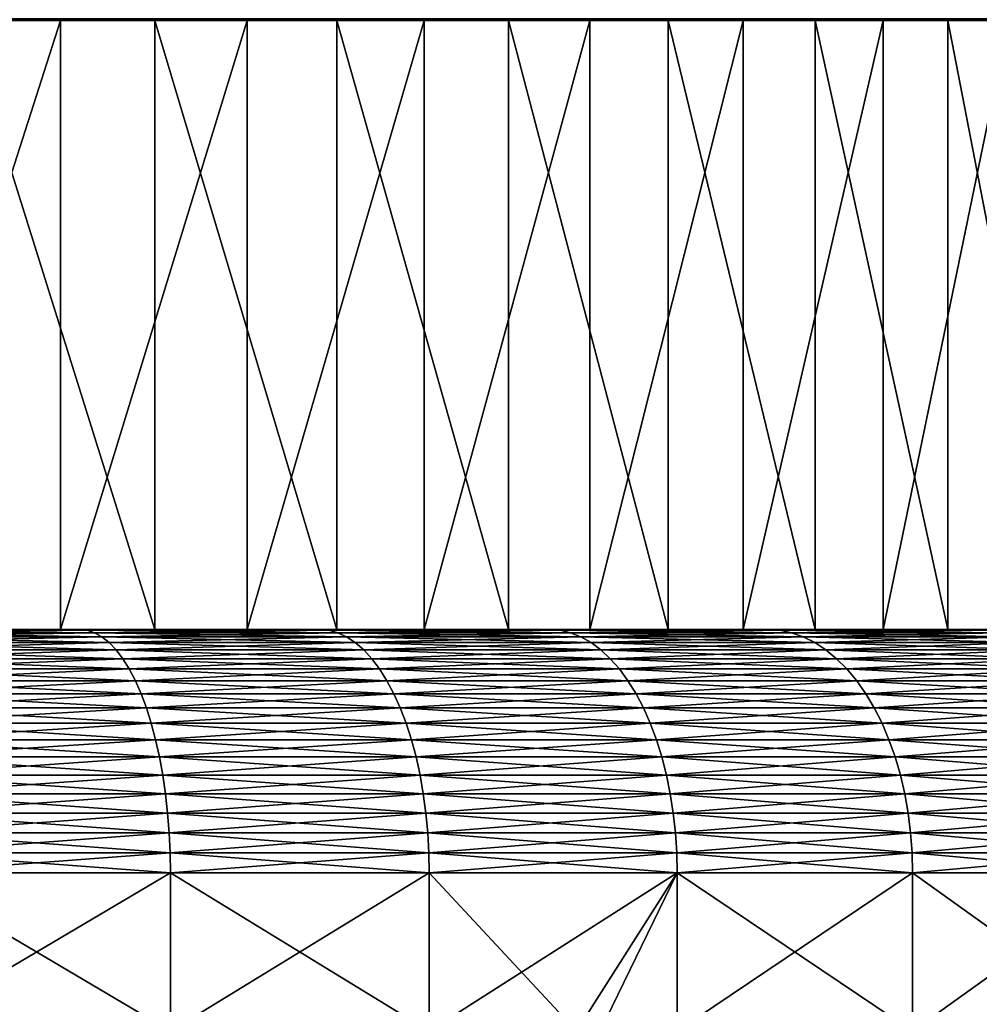
# Model space of a CAD drawing. Extents: x -30 to 30, y -35 to 0.
# Drawn here: x 1.8 to 3.4, y -10.6 to -9 of the extents above; entities that cross this region are included whole.
import ezdxf

# ---------------------------------------------------------------- set-up
doc = ezdxf.new("R2010")
doc.units = 0
doc.header["$MEASUREMENT"] = 0
doc.layers.add('L1', color=7, linetype='Continuous')
doc.layers.add('L2', color=7, linetype='Continuous')

msp = doc.modelspace()

# ---------------------------------------------------------------- linework, layer by layer
at = {"layer": 'L1', "color": 7}
for points in [[(4.1, -9), (4.09146, -9, -0.264485), (0, -9)], [(4.1, -9), (0, -9), (4.099051, -9, 0.088216)], [(3.940632, -9, 1.131998), (4.023356, -9, 0.789052), (0, -9)], [(0, -9), (4.023356, -9, 0.789052), (4.076293, -9, 0.440264)], [(0, -9), (4.076293, -9, 0.440264), (4.099051, -9, 0.088216)], [(3.520932, -9, 2.100723), (3.688487, -9, 1.79027), (0, -9)], [(0, -9), (3.688487, -9, 1.79027), (3.828733, -9, 1.466563)], [(0, -9), (3.828733, -9, 1.466563), (3.940632, -9, 1.131998)], [(2.867779, -9, 2.930161), (3.109054, -9, 2.672786), (0, -9)], [(0, -9), (3.109054, -9, 2.672786), (3.32731, -9, 2.395622)], [(0, -9), (3.32731, -9, 2.395622), (3.520932, -9, 2.100723)], [(2.02448, -9, 3.565317), (2.323477, -9, 3.378084), (0, -9)], [(0, -9), (2.323477, -9, 3.378084), (2.605272, -9, 3.165842)], [(0, -9), (2.605272, -9, 3.165842), (2.867779, -9, 2.930161)], [(0, -9), (1.710494, -9, 3.726152), (2.02448, -9, 3.565317)], [(1.869217, -9, -3.649113), (1.548603, -9, -3.796292), (0, -9)], [(2.739062, -9, -3.050826), (2.466659, -9, -3.274995), (0, -9)], [(0, -9), (2.466659, -9, -3.274995), (2.175993, -9, -3.474918)], [(0, -9), (2.175993, -9, -3.474918), (1.869217, -9, -3.649113)], [(3.427295, -9, -2.250256), (3.221164, -9, -2.536553), (0, -9)], [(0, -9), (3.221164, -9, -2.536553), (2.991186, -9, -2.80407)], [(0, -9), (2.991186, -9, -2.80407), (2.739062, -9, -3.050826)], [(3.888282, -9, -1.300484), (3.762093, -9, -1.629926), (0, -9)], [(0, -9), (3.762093, -9, -1.629926), (3.60805, -9, -1.947299)], [(0, -9), (3.60805, -9, -1.947299), (3.427295, -9, -2.250256)], [(4.09146, -9, -0.264485), (4.053578, -9, -0.615227), (0, -9)], [(0, -9), (4.053578, -9, -0.615227), (3.985685, -9, -0.961415)], [(0, -9), (3.985685, -9, -0.961415), (3.888282, -9, -1.300484)], [(1.869217, -9, -3.649113), (1.869217, -10, -3.649113), (1.548603, -10, -3.796292)], [(1.869217, -9, -3.649113), (1.548603, -10, -3.796292), (1.548603, -9, -3.796292)], [(2.02448, -10, 3.565317), (2.02448, -9, 3.565317), (1.710494, -9, 3.726152)], [(2.02448, -10, 3.565317), (1.710494, -9, 3.726152), (1.710494, -10, 3.726152)], [(2.175993, -9, -3.474918), (2.175993, -10, -3.474918), (1.869217, -10, -3.649113)], [(2.175993, -9, -3.474918), (1.869217, -10, -3.649113), (1.869217, -9, -3.649113)], [(2.323477, -10, 3.378084), (2.323477, -9, 3.378084), (2.02448, -9, 3.565317)], [(2.323477, -10, 3.378084), (2.02448, -9, 3.565317), (2.02448, -10, 3.565317)], [(2.466659, -9, -3.274995), (2.466659, -10, -3.274995), (2.175993, -10, -3.474918)], [(2.466659, -9, -3.274995), (2.175993, -10, -3.474918), (2.175993, -9, -3.474918)], [(2.605272, -10, 3.165842), (2.605272, -9, 3.165842), (2.323477, -9, 3.378084)], [(2.605272, -10, 3.165842), (2.323477, -9, 3.378084), (2.323477, -10, 3.378084)], [(2.739062, -9, -3.050826), (2.739062, -10, -3.050826), (2.466659, -10, -3.274995)], [(2.739062, -9, -3.050826), (2.466659, -10, -3.274995), (2.466659, -9, -3.274995)], [(2.867779, -10, 2.930161), (2.867779, -9, 2.930161), (2.605272, -9, 3.165842)], [(2.867779, -10, 2.930161), (2.605272, -9, 3.165842), (2.605272, -10, 3.165842)], [(2.991186, -9, -2.80407), (2.991186, -10, -2.80407), (2.739062, -10, -3.050826)], [(2.991186, -9, -2.80407), (2.739062, -10, -3.050826), (2.739062, -9, -3.050826)], [(3.109054, -10, 2.672786), (3.109054, -9, 2.672786), (2.867779, -9, 2.930161)], [(3.109054, -10, 2.672786), (2.867779, -9, 2.930161), (2.867779, -10, 2.930161)], [(3.221164, -9, -2.536553), (3.221164, -10, -2.536553), (2.991186, -10, -2.80407)], [(3.221164, -9, -2.536553), (2.991186, -10, -2.80407), (2.991186, -9, -2.80407)], [(3.32731, -10, 2.395622), (3.32731, -9, 2.395622), (3.109054, -9, 2.672786)], [(3.32731, -10, 2.395622), (3.109054, -9, 2.672786), (3.109054, -10, 2.672786)], [(3.427295, -9, -2.250256), (3.427295, -10, -2.250256), (3.221164, -10, -2.536553)], [(3.427295, -9, -2.250256), (3.221164, -10, -2.536553), (3.221164, -9, -2.536553)], [(3.520932, -10, 2.100723), (3.520932, -9, 2.100723), (3.32731, -9, 2.395622)], [(3.520932, -10, 2.100723), (3.32731, -9, 2.395622), (3.32731, -10, 2.395622)], [(1.900782, -10, -22.23028), (1.492779, -10, -22.37444), (0.176391, -10, -4.096204)], [(0.527868, -10, -4.065877), (2.672862, -10, -21.841), (0.176391, -10, -4.096204)], [(0.176391, -10, -4.096204), (2.672862, -10, -21.841), (2.29509, -10, -22.05204)], [(0.176391, -10, -4.096204), (2.29509, -10, -22.05204), (1.900782, -10, -22.23028)], [(2.29509, -10, 22.05204), (2.672862, -10, 21.841), (0.352456, -10, 4.084823)], [(2.672862, -10, 21.841), (3.031376, -10, 21.59869), (0.352456, -10, 4.084823)], [(0.352456, -10, 4.084823), (3.031376, -10, 21.59869), (3.368049, -10, 21.32685)], [(0.352456, -10, 4.084823), (3.368049, -10, 21.32685), (0.702302, -10, 4.039403)], [(0.352456, -10, 4.084823), (1.492779, -10, 22.37444), (1.900782, -10, 22.23028)], [(0.352456, -10, 4.084823), (1.900782, -10, 22.23028), (2.29509, -10, 22.05204)], [(3.031376, -10, -21.59869), (2.672862, -10, -21.841), (0.527868, -10, -4.065877)], [(0.875436, -10, -4.005448), (4.450532, -10, -19.98622), (0.527868, -10, -4.065877)], [(0.527868, -10, -4.065877), (4.450532, -10, -19.98622), (4.223654, -10, -20.35469)], [(0.527868, -10, -4.065877), (4.223654, -10, -20.35469), (3.966343, -10, -20.7026)], [(3.966343, -10, -20.7026), (3.680455, -10, -21.02743), (0.527868, -10, -4.065877)], [(0.527868, -10, -4.065877), (3.680455, -10, -21.02743), (3.368049, -10, -21.32685)], [(0.527868, -10, -4.065877), (3.368049, -10, -21.32685), (3.031376, -10, -21.59869)], [(3.966343, -10, 20.7026), (4.223654, -10, 20.35469), (0.702302, -10, 4.039403)], [(0.702302, -10, 4.039403), (4.223654, -10, 20.35469), (4.450532, -10, 19.98622)], [(4.450532, -10, 19.98622), (4.645345, -10, 19.59983), (0.702302, -10, 4.039403)], [(0.702302, -10, 4.039403), (4.645345, -10, 19.59983), (4.806688, -10, 19.19831)], [(0.702302, -10, 4.039403), (4.806688, -10, 19.19831), (1.046948, -10, 3.964076)], [(0.702302, -10, 4.039403), (3.368049, -10, 21.32685), (3.680455, -10, 21.02743)], [(0.702302, -10, 4.039403), (3.680455, -10, 21.02743), (3.966343, -10, 20.7026)], [(5.079527, -10, -17.93233), (5.024564, -10, -18.36155), (0.875436, -10, -4.005448)], [(0.875436, -10, -4.005448), (5.024564, -10, -18.36155), (4.933399, -10, -18.78456)], [(0.875436, -10, -4.005448), (4.933399, -10, -18.78456), (4.806688, -10, -19.19831)], [(5.079527, -10, -17.93233), (0.875436, -10, -4.005448), (5.097893, -10, -17.5)], [(5.097893, -10, -17.5), (0.875436, -10, -4.005448), (1.216523, -10, -3.915364)], [(4.806688, -10, -19.19831), (4.645345, -10, -19.59983), (0.875436, -10, -4.005448)], [(0.875436, -10, -4.005448), (4.645345, -10, -19.59983), (4.450532, -10, -19.98622)], [(5.024564, -10, 18.36155), (5.079527, -10, 17.93233), (1.046948, -10, 3.964076)], [(1.046948, -10, 3.964076), (5.079527, -10, 17.93233), (5.097893, -10, 17.5)], [(1.046948, -10, 3.964076), (5.097893, -10, 17.5), (1.383844, -10, 3.859401)], [(1.046948, -10, 3.964076), (4.806688, -10, 19.19831), (4.933399, -10, 18.78456)], [(1.046948, -10, 3.964076), (4.933399, -10, 18.78456), (5.024564, -10, 18.36155)], [(5.097893, -10, -17.5), (1.216523, -10, -3.915364), (1.548603, -10, -3.796292)], [(1.383844, -10, 3.859401), (5.097893, -10, 17.5), (1.710494, -10, 3.726152)], [(1.492779, -10, 22.37444), (1.502451, -10.00137, 22.40602), (1.913099, -10.00137, 22.26093)], [(1.492779, -10, 22.37444), (1.913099, -10.00137, 22.26093), (1.900782, -10, 22.23028)], [(1.900782, -10, -22.23028), (1.502451, -10.00137, -22.40602), (1.492779, -10, -22.37444)], [(1.900782, -10, -22.23028), (1.913099, -10.00137, -22.26093), (1.502451, -10.00137, -22.40602)], [(1.502451, -10.00137, 22.40602), (1.512058, -10.00546, 22.43739), (1.92533, -10.00546, 22.29137)], [(1.502451, -10.00137, 22.40602), (1.92533, -10.00546, 22.29137), (1.913099, -10.00137, 22.26093)], [(1.913099, -10.00137, -22.26093), (1.512058, -10.00546, -22.43739), (1.502451, -10.00137, -22.40602)], [(1.913099, -10.00137, -22.26093), (1.92533, -10.00546, -22.29137), (1.512058, -10.00546, -22.43739)], [(1.512058, -10.00546, 22.43739), (1.521533, -10.01224, 22.46832), (1.937395, -10.01224, 22.32139)], [(1.512058, -10.00546, 22.43739), (1.937395, -10.01224, 22.32139), (1.92533, -10.00546, 22.29137)], [(1.92533, -10.00546, -22.29137), (1.521533, -10.01224, -22.46832), (1.512058, -10.00546, -22.43739)], [(1.92533, -10.00546, -22.29137), (1.937395, -10.01224, -22.32139), (1.521533, -10.01224, -22.46832)], [(1.869217, -10, -3.649113), (5.097893, -10, -17.5), (1.548603, -10, -3.796292)], [(5.097893, -10, 17.5), (2.02448, -10, 3.565317), (1.710494, -10, 3.726152)], [(1.869217, -10, -3.649113), (2.175993, -10, -3.474918), (5.097893, -10, -17.5)], [(1.900782, -10, 22.23028), (1.913099, -10.00137, 22.26093), (2.309961, -10.00137, 22.08154)], [(1.900782, -10, 22.23028), (2.309961, -10.00137, 22.08154), (2.29509, -10, 22.05204)], [(2.29509, -10, -22.05204), (1.913099, -10.00137, -22.26093), (1.900782, -10, -22.23028)], [(2.29509, -10, -22.05204), (2.309961, -10.00137, -22.08154), (1.913099, -10.00137, -22.26093)], [(1.913099, -10.00137, 22.26093), (1.92533, -10.00546, 22.29137), (2.324731, -10.00546, 22.11083)], [(1.913099, -10.00137, 22.26093), (2.324731, -10.00546, 22.11083), (2.309961, -10.00137, 22.08154)], [(2.309961, -10.00137, -22.08154), (1.92533, -10.00546, -22.29137), (1.913099, -10.00137, -22.26093)], [(2.309961, -10.00137, -22.08154), (2.324731, -10.00546, -22.11083), (1.92533, -10.00546, -22.29137)], [(1.92533, -10.00546, 22.29137), (1.937395, -10.01224, 22.32139), (2.339298, -10.01224, 22.13972)], [(1.92533, -10.00546, 22.29137), (2.339298, -10.01224, 22.13972), (2.324731, -10.00546, 22.11083)], [(2.324731, -10.00546, -22.11083), (1.937395, -10.01224, -22.32139), (1.92533, -10.00546, -22.29137)], [(2.324731, -10.00546, -22.11083), (2.339298, -10.01224, -22.13972), (1.937395, -10.01224, -22.32139)], [(5.097893, -10, 17.5), (2.323477, -10, 3.378084), (2.02448, -10, 3.565317)], [(2.175993, -10, -3.474918), (2.466659, -10, -3.274995), (5.097893, -10, -17.5)], [(2.29509, -10, 22.05204), (2.309961, -10.00137, 22.08154), (2.690181, -10.00137, 21.86913)], [(2.29509, -10, 22.05204), (2.690181, -10.00137, 21.86913), (2.672862, -10, 21.841)], [(2.672862, -10, -21.841), (2.309961, -10.00137, -22.08154), (2.29509, -10, -22.05204)], [(2.672862, -10, -21.841), (2.690181, -10.00137, -21.86913), (2.309961, -10.00137, -22.08154)], [(2.309961, -10.00137, 22.08154), (2.324731, -10.00546, 22.11083), (2.707381, -10.00546, 21.89707)], [(2.309961, -10.00137, 22.08154), (2.707381, -10.00546, 21.89707), (2.690181, -10.00137, 21.86913)], [(2.690181, -10.00137, -21.86913), (2.324731, -10.00546, -22.11083), (2.309961, -10.00137, -22.08154)], [(2.605272, -10, 3.165842), (2.323477, -10, 3.378084), (5.097893, -10, 17.5)], [(2.690181, -10.00137, -21.86913), (2.707381, -10.00546, -21.89707), (2.324731, -10.00546, -22.11083)], [(2.324731, -10.00546, 22.11083), (2.339298, -10.01224, 22.13972), (2.724346, -10.01224, 21.92462)], [(2.324731, -10.00546, 22.11083), (2.724346, -10.01224, 21.92462), (2.707381, -10.00546, 21.89707)], [(2.707381, -10.00546, -21.89707), (2.339298, -10.01224, -22.13972), (2.324731, -10.00546, -22.11083)], [(2.707381, -10.00546, -21.89707), (2.724346, -10.01224, -21.92462), (2.339298, -10.01224, -22.13972)], [(5.097893, -10, -17.5), (2.466659, -10, -3.274995), (2.739062, -10, -3.050826)], [(5.097893, -10, 17.5), (2.867779, -10, 2.930161), (2.605272, -10, 3.165842)], [(2.672862, -10, 21.841), (2.690181, -10.00137, 21.86913), (3.051018, -10.00137, 21.62525)], [(2.672862, -10, 21.841), (3.051018, -10.00137, 21.62525), (3.031376, -10, 21.59869)], [(3.031376, -10, -21.59869), (2.690181, -10.00137, -21.86913), (2.672862, -10, -21.841)], [(3.031376, -10, -21.59869), (3.051018, -10.00137, -21.62525), (2.690181, -10.00137, -21.86913)], [(2.690181, -10.00137, 21.86913), (2.707381, -10.00546, 21.89707), (3.070526, -10.00546, 21.65162)], [(2.690181, -10.00137, 21.86913), (3.070526, -10.00546, 21.65162), (3.051018, -10.00137, 21.62525)], [(3.051018, -10.00137, -21.62525), (2.707381, -10.00546, -21.89707), (2.690181, -10.00137, -21.86913)], [(3.051018, -10.00137, -21.62525), (3.070526, -10.00546, -21.65162), (2.707381, -10.00546, -21.89707)], [(2.707381, -10.00546, 21.89707), (2.724346, -10.01224, 21.92462), (3.089766, -10.01224, 21.67764)], [(2.707381, -10.00546, 21.89707), (3.089766, -10.01224, 21.67764), (3.070526, -10.00546, 21.65162)], [(3.070526, -10.00546, -21.65162), (2.724346, -10.01224, -21.92462), (2.707381, -10.00546, -21.89707)], [(3.070526, -10.00546, -21.65162), (3.089766, -10.01224, -21.67764), (2.724346, -10.01224, -21.92462)], [(5.097893, -10, -17.5), (2.739062, -10, -3.050826), (2.991186, -10, -2.80407)], [(5.097893, -10, 17.5), (3.109054, -10, 2.672786), (2.867779, -10, 2.930161)], [(2.991186, -10, -2.80407), (3.221164, -10, -2.536553), (5.097893, -10, -17.5)], [(3.031376, -10, 21.59869), (3.051018, -10.00137, 21.62525), (3.389872, -10.00137, 21.35164)], [(3.031376, -10, 21.59869), (3.389872, -10.00137, 21.35164), (3.368049, -10, 21.32685)], [(3.368049, -10, -21.32685), (3.051018, -10.00137, -21.62525), (3.031376, -10, -21.59869)], [(3.368049, -10, -21.32685), (3.389872, -10.00137, -21.35164), (3.051018, -10.00137, -21.62525)], [(3.051018, -10.00137, 21.62525), (3.070526, -10.00546, 21.65162), (3.411546, -10.00546, 21.37627)], [(3.051018, -10.00137, 21.62525), (3.411546, -10.00546, 21.37627), (3.389872, -10.00137, 21.35164)], [(3.389872, -10.00137, -21.35164), (3.070526, -10.00546, -21.65162), (3.051018, -10.00137, -21.62525)], [(3.389872, -10.00137, -21.35164), (3.411546, -10.00546, -21.37627), (3.070526, -10.00546, -21.65162)], [(3.070526, -10.00546, 21.65162), (3.089766, -10.01224, 21.67764), (3.432923, -10.01224, 21.40056)], [(3.070526, -10.00546, 21.65162), (3.432923, -10.01224, 21.40056), (3.411546, -10.00546, 21.37627)], [(3.411546, -10.00546, -21.37627), (3.089766, -10.01224, -21.67764), (3.070526, -10.00546, -21.65162)], [(3.411546, -10.00546, -21.37627), (3.432923, -10.01224, -21.40056), (3.089766, -10.01224, -21.67764)], [(3.32731, -10, 2.395622), (3.109054, -10, 2.672786), (5.097893, -10, 17.5)], [(5.097893, -10, -17.5), (3.221164, -10, -2.536553), (3.427295, -10, -2.250256)], [(5.097893, -10, 17.5), (3.520932, -10, 2.100723), (3.32731, -10, 2.395622)], [(3.368049, -10, 21.32685), (3.389872, -10.00137, 21.35164), (3.704302, -10.00137, 21.05029)], [(3.368049, -10, 21.32685), (3.704302, -10.00137, 21.05029), (3.680455, -10, 21.02743)], [(3.680455, -10, -21.02743), (3.389872, -10.00137, -21.35164), (3.368049, -10, -21.32685)], [(1.521533, -10.01224, 22.46832), (1.530811, -10.02167, 22.49862), (1.949209, -10.02167, 22.35079)], [(1.521533, -10.01224, 22.46832), (1.949209, -10.02167, 22.35079), (1.937395, -10.01224, 22.32139)], [(1.937395, -10.01224, -22.32139), (1.530811, -10.02167, -22.49862), (1.521533, -10.01224, -22.46832)], [(1.937395, -10.01224, -22.32139), (1.949209, -10.02167, -22.35079), (1.530811, -10.02167, -22.49862)], [(1.530811, -10.02167, 22.49862), (1.539829, -10.03369, 22.52807), (1.960692, -10.03369, 22.37937)], [(1.530811, -10.02167, 22.49862), (1.960692, -10.03369, 22.37937), (1.949209, -10.02167, 22.35079)], [(1.949209, -10.02167, -22.35079), (1.539829, -10.03369, -22.52807), (1.530811, -10.02167, -22.49862)], [(1.949209, -10.02167, -22.35079), (1.960692, -10.03369, -22.37937), (1.539829, -10.03369, -22.52807)], [(1.937395, -10.01224, 22.32139), (1.949209, -10.02167, 22.35079), (2.353563, -10.02167, 22.16801)], [(1.937395, -10.01224, 22.32139), (2.353563, -10.02167, 22.16801), (2.339298, -10.01224, 22.13972)], [(2.339298, -10.01224, -22.13972), (1.949209, -10.02167, -22.35079), (1.937395, -10.01224, -22.32139)], [(2.339298, -10.01224, -22.13972), (2.353563, -10.02167, -22.16801), (1.949209, -10.02167, -22.35079)], [(1.949209, -10.02167, 22.35079), (1.960692, -10.03369, 22.37937), (2.367428, -10.03369, 22.19551)], [(1.949209, -10.02167, 22.35079), (2.367428, -10.03369, 22.19551), (2.353563, -10.02167, 22.16801)], [(2.353563, -10.02167, -22.16801), (1.960692, -10.03369, -22.37937), (1.949209, -10.02167, -22.35079)], [(2.353563, -10.02167, -22.16801), (2.367428, -10.03369, -22.19551), (1.960692, -10.03369, -22.37937)], [(2.339298, -10.01224, 22.13972), (2.353563, -10.02167, 22.16801), (2.740959, -10.02167, 21.9516)], [(2.339298, -10.01224, 22.13972), (2.740959, -10.02167, 21.9516), (2.724346, -10.01224, 21.92462)], [(2.724346, -10.01224, -21.92462), (2.353563, -10.02167, -22.16801), (2.339298, -10.01224, -22.13972)], [(2.724346, -10.01224, -21.92462), (2.740959, -10.02167, -21.9516), (2.353563, -10.02167, -22.16801)], [(2.353563, -10.02167, 22.16801), (2.367428, -10.03369, 22.19551), (2.757107, -10.03369, 21.97783)], [(2.353563, -10.02167, 22.16801), (2.757107, -10.03369, 21.97783), (2.740959, -10.02167, 21.9516)], [(2.740959, -10.02167, -21.9516), (2.367428, -10.03369, -22.19551), (2.353563, -10.02167, -22.16801)], [(2.740959, -10.02167, -21.9516), (2.757107, -10.03369, -21.97783), (2.367428, -10.03369, -22.19551)], [(2.724346, -10.01224, 21.92462), (2.740959, -10.02167, 21.9516), (3.108607, -10.02167, 21.70311)], [(2.724346, -10.01224, 21.92462), (3.108607, -10.02167, 21.70311), (3.089766, -10.01224, 21.67764)], [(3.089766, -10.01224, -21.67764), (2.740959, -10.02167, -21.9516), (2.724346, -10.01224, -21.92462)], [(3.089766, -10.01224, -21.67764), (3.108607, -10.02167, -21.70311), (2.740959, -10.02167, -21.9516)], [(2.740959, -10.02167, 21.9516), (2.757107, -10.03369, 21.97783), (3.126921, -10.03369, 21.72788)], [(2.740959, -10.02167, 21.9516), (3.126921, -10.03369, 21.72788), (3.108607, -10.02167, 21.70311)], [(3.108607, -10.02167, -21.70311), (2.757107, -10.03369, -21.97783), (2.740959, -10.02167, -21.9516)], [(3.108607, -10.02167, -21.70311), (3.126921, -10.03369, -21.72788), (2.757107, -10.03369, -21.97783)], [(3.089766, -10.01224, 21.67764), (3.108607, -10.02167, 21.70311), (3.453857, -10.02167, 21.42434)], [(3.089766, -10.01224, 21.67764), (3.453857, -10.02167, 21.42434), (3.432923, -10.01224, 21.40056)], [(3.432923, -10.01224, -21.40056), (3.108607, -10.02167, -21.70311), (3.089766, -10.01224, -21.67764)], [(3.432923, -10.01224, -21.40056), (3.453857, -10.02167, -21.42434), (3.108607, -10.02167, -21.70311)], [(3.108607, -10.02167, 21.70311), (3.126921, -10.03369, 21.72788), (3.474205, -10.03369, 21.44746)], [(3.108607, -10.02167, 21.70311), (3.474205, -10.03369, 21.44746), (3.453857, -10.02167, 21.42434)], [(3.453857, -10.02167, -21.42434), (3.126921, -10.03369, -21.72788), (3.108607, -10.02167, -21.70311)], [(3.453857, -10.02167, -21.42434), (3.474205, -10.03369, -21.44746), (3.126921, -10.03369, -21.72788)], [(1.539829, -10.03369, 22.52807), (1.548526, -10.04821, 22.55647), (1.971766, -10.04821, 22.40693)], [(1.539829, -10.03369, 22.52807), (1.971766, -10.04821, 22.40693), (1.960692, -10.03369, 22.37937)], [(1.960692, -10.03369, -22.37937), (1.548526, -10.04821, -22.55647), (1.539829, -10.03369, -22.52807)], [(1.960692, -10.03369, -22.37937), (1.971766, -10.04821, -22.40693), (1.548526, -10.04821, -22.55647)], [(1.960692, -10.03369, 22.37937), (1.971766, -10.04821, 22.40693), (2.3808, -10.04821, 22.22203)], [(1.960692, -10.03369, 22.37937), (2.3808, -10.04821, 22.22203), (2.367428, -10.03369, 22.19551)], [(2.367428, -10.03369, -22.19551), (1.971766, -10.04821, -22.40693), (1.960692, -10.03369, -22.37937)], [(2.367428, -10.03369, -22.19551), (2.3808, -10.04821, -22.22203), (1.971766, -10.04821, -22.40693)], [(2.367428, -10.03369, 22.19551), (2.3808, -10.04821, 22.22203), (2.772679, -10.04821, 22.00312)], [(2.367428, -10.03369, 22.19551), (2.772679, -10.04821, 22.00312), (2.757107, -10.03369, 21.97783)], [(2.757107, -10.03369, -21.97783), (2.3808, -10.04821, -22.22203), (2.367428, -10.03369, -22.19551)], [(2.757107, -10.03369, -21.97783), (2.772679, -10.04821, -22.00312), (2.3808, -10.04821, -22.22203)], [(2.757107, -10.03369, 21.97783), (2.772679, -10.04821, 22.00312), (3.144582, -10.04821, 21.75176)], [(2.757107, -10.03369, 21.97783), (3.144582, -10.04821, 21.75176), (3.126921, -10.03369, 21.72788)], [(3.126921, -10.03369, -21.72788), (2.772679, -10.04821, -22.00312), (2.757107, -10.03369, -21.97783)], [(3.126921, -10.03369, -21.72788), (3.144582, -10.04821, -21.75176), (2.772679, -10.04821, -22.00312)], [(3.126921, -10.03369, 21.72788), (3.144582, -10.04821, 21.75176), (3.493828, -10.04821, 21.46976)], [(3.126921, -10.03369, 21.72788), (3.493828, -10.04821, 21.46976), (3.474205, -10.03369, 21.44746)], [(3.474205, -10.03369, -21.44746), (3.144582, -10.04821, -21.75176), (3.126921, -10.03369, -21.72788)], [(3.474205, -10.03369, -21.44746), (3.493828, -10.04821, -21.46976), (3.144582, -10.04821, -21.75176)], [(1.548526, -10.04821, 22.55647), (1.556843, -10.06513, 22.58362), (1.982356, -10.06513, 22.43328)], [(1.548526, -10.04821, 22.55647), (1.982356, -10.06513, 22.43328), (1.971766, -10.04821, 22.40693)], [(1.971766, -10.04821, -22.40693), (1.556843, -10.06513, -22.58362), (1.548526, -10.04821, -22.55647)], [(1.971766, -10.04821, -22.40693), (1.982356, -10.06513, -22.43328), (1.556843, -10.06513, -22.58362)], [(1.971766, -10.04821, 22.40693), (1.982356, -10.06513, 22.43328), (2.393586, -10.06513, 22.24739)], [(1.971766, -10.04821, 22.40693), (2.393586, -10.06513, 22.24739), (2.3808, -10.04821, 22.22203)], [(2.3808, -10.04821, -22.22203), (1.982356, -10.06513, -22.43328), (1.971766, -10.04821, -22.40693)], [(2.3808, -10.04821, -22.22203), (2.393586, -10.06513, -22.24739), (1.982356, -10.06513, -22.43328)], [(2.3808, -10.04821, 22.22203), (2.393586, -10.06513, 22.24739), (2.78757, -10.06513, 22.0273)], [(2.3808, -10.04821, 22.22203), (2.78757, -10.06513, 22.0273), (2.772679, -10.04821, 22.00312)], [(2.772679, -10.04821, -22.00312), (2.393586, -10.06513, -22.24739), (2.3808, -10.04821, -22.22203)], [(2.772679, -10.04821, -22.00312), (2.78757, -10.06513, -22.0273), (2.393586, -10.06513, -22.24739)], [(2.772679, -10.04821, 22.00312), (2.78757, -10.06513, 22.0273), (3.16147, -10.06513, 21.77459)], [(2.772679, -10.04821, 22.00312), (3.16147, -10.06513, 21.77459), (3.144582, -10.04821, 21.75176)], [(3.144582, -10.04821, -21.75176), (2.78757, -10.06513, -22.0273), (2.772679, -10.04821, -22.00312)], [(3.144582, -10.04821, -21.75176), (3.16147, -10.06513, -21.77459), (2.78757, -10.06513, -22.0273)], [(3.144582, -10.04821, 21.75176), (3.16147, -10.06513, 21.77459), (3.512591, -10.06513, 21.49108)], [(3.144582, -10.04821, 21.75176), (3.512591, -10.06513, 21.49108), (3.493828, -10.04821, 21.46976)], [(3.493828, -10.04821, -21.46976), (3.16147, -10.06513, -21.77459), (3.144582, -10.04821, -21.75176)], [(3.493828, -10.04821, -21.46976), (3.512591, -10.06513, -21.49108), (3.16147, -10.06513, -21.77459)], [(1.556843, -10.06513, 22.58362), (1.564721, -10.08434, 22.60935), (1.992388, -10.08434, 22.45825)], [(1.556843, -10.06513, 22.58362), (1.992388, -10.08434, 22.45825), (1.982356, -10.06513, 22.43328)], [(1.982356, -10.06513, -22.43328), (1.564721, -10.08434, -22.60935), (1.556843, -10.06513, -22.58362)], [(1.982356, -10.06513, -22.43328), (1.992388, -10.08434, -22.45825), (1.564721, -10.08434, -22.60935)], [(1.982356, -10.06513, 22.43328), (1.992388, -10.08434, 22.45825), (2.405699, -10.08434, 22.27142)], [(1.982356, -10.06513, 22.43328), (2.405699, -10.08434, 22.27142), (2.393586, -10.06513, 22.24739)], [(2.393586, -10.06513, -22.24739), (1.992388, -10.08434, -22.45825), (1.982356, -10.06513, -22.43328)], [(2.393586, -10.06513, -22.24739), (2.405699, -10.08434, -22.27142), (1.992388, -10.08434, -22.45825)], [(2.393586, -10.06513, 22.24739), (2.405699, -10.08434, 22.27142), (2.801677, -10.08434, 22.05021)], [(2.393586, -10.06513, 22.24739), (2.801677, -10.08434, 22.05021), (2.78757, -10.06513, 22.0273)], [(2.78757, -10.06513, -22.0273), (2.405699, -10.08434, -22.27142), (2.393586, -10.06513, -22.24739)], [(2.78757, -10.06513, -22.0273), (2.801677, -10.08434, -22.05021), (2.405699, -10.08434, -22.27142)], [(2.78757, -10.06513, 22.0273), (2.801677, -10.08434, 22.05021), (3.177469, -10.08434, 21.79622)], [(2.78757, -10.06513, 22.0273), (3.177469, -10.08434, 21.79622), (3.16147, -10.06513, 21.77459)], [(3.16147, -10.06513, -21.77459), (2.801677, -10.08434, -22.05021), (2.78757, -10.06513, -22.0273)], [(3.16147, -10.06513, -21.77459), (3.177469, -10.08434, -21.79622), (2.801677, -10.08434, -22.05021)], [(3.16147, -10.06513, 21.77459), (3.177469, -10.08434, 21.79622), (3.530367, -10.08434, 21.51128)], [(3.16147, -10.06513, 21.77459), (3.530367, -10.08434, 21.51128), (3.512591, -10.06513, 21.49108)], [(3.512591, -10.06513, -21.49108), (3.177469, -10.08434, -21.79622), (3.16147, -10.06513, -21.77459)], [(3.512591, -10.06513, -21.49108), (3.530367, -10.08434, -21.51128), (3.177469, -10.08434, -21.79622)], [(1.564721, -10.08434, 22.60935), (1.572108, -10.10571, 22.63347), (2.001794, -10.10571, 22.48166)], [(1.564721, -10.08434, 22.60935), (2.001794, -10.10571, 22.48166), (1.992388, -10.08434, 22.45825)], [(1.992388, -10.08434, -22.45825), (1.572108, -10.10571, -22.63347), (1.564721, -10.08434, -22.60935)], [(1.992388, -10.08434, -22.45825), (2.001794, -10.10571, -22.48166), (1.572108, -10.10571, -22.63347)], [(1.992388, -10.08434, 22.45825), (2.001794, -10.10571, 22.48166), (2.417056, -10.10571, 22.29395)], [(1.992388, -10.08434, 22.45825), (2.417056, -10.10571, 22.29395), (2.405699, -10.08434, 22.27142)], [(2.405699, -10.08434, -22.27142), (2.001794, -10.10571, -22.48166), (1.992388, -10.08434, -22.45825)], [(2.405699, -10.08434, -22.27142), (2.417056, -10.10571, -22.29395), (2.001794, -10.10571, -22.48166)], [(2.405699, -10.08434, 22.27142), (2.417056, -10.10571, 22.29395), (2.814904, -10.10571, 22.07169)], [(2.405699, -10.08434, 22.27142), (2.814904, -10.10571, 22.07169), (2.801677, -10.08434, 22.05021)], [(2.801677, -10.08434, -22.05021), (2.417056, -10.10571, -22.29395), (2.405699, -10.08434, -22.27142)], [(2.801677, -10.08434, -22.05021), (2.814904, -10.10571, -22.07169), (2.417056, -10.10571, -22.29395)], [(2.801677, -10.08434, 22.05021), (2.814904, -10.10571, 22.07169), (3.19247, -10.10571, 21.8165)], [(2.801677, -10.08434, 22.05021), (3.19247, -10.10571, 21.8165), (3.177469, -10.08434, 21.79622)], [(3.177469, -10.08434, -21.79622), (2.814904, -10.10571, -22.07169), (2.801677, -10.08434, -22.05021)], [(3.177469, -10.08434, -21.79622), (3.19247, -10.10571, -21.8165), (2.814904, -10.10571, -22.07169)], [(3.177469, -10.08434, 21.79622), (3.19247, -10.10571, 21.8165), (3.547034, -10.10571, 21.53021)], [(3.177469, -10.08434, 21.79622), (3.547034, -10.10571, 21.53021), (3.530367, -10.08434, 21.51128)], [(3.530367, -10.08434, -21.51128), (3.19247, -10.10571, -21.8165), (3.177469, -10.08434, -21.79622)], [(3.530367, -10.08434, -21.51128), (3.547034, -10.10571, -21.53021), (3.19247, -10.10571, -21.8165)], [(1.572108, -10.10571, 22.63347), (1.578954, -10.12909, 22.65583), (2.01051, -10.12909, 22.50335)], [(1.572108, -10.10571, 22.63347), (2.01051, -10.12909, 22.50335), (2.001794, -10.10571, 22.48166)], [(2.001794, -10.10571, -22.48166), (1.578954, -10.12909, -22.65583), (1.572108, -10.10571, -22.63347)], [(2.001794, -10.10571, -22.48166), (2.01051, -10.12909, -22.50335), (1.578954, -10.12909, -22.65583)], [(2.001794, -10.10571, 22.48166), (2.01051, -10.12909, 22.50335), (2.427581, -10.12909, 22.31482)], [(2.001794, -10.10571, 22.48166), (2.427581, -10.12909, 22.31482), (2.417056, -10.10571, 22.29395)], [(2.417056, -10.10571, -22.29395), (2.01051, -10.12909, -22.50335), (2.001794, -10.10571, -22.48166)], [(2.417056, -10.10571, -22.29395), (2.427581, -10.12909, -22.31482), (2.01051, -10.12909, -22.50335)], [(2.417056, -10.10571, 22.29395), (2.427581, -10.12909, 22.31482), (2.827161, -10.12909, 22.0916)], [(2.417056, -10.10571, 22.29395), (2.827161, -10.12909, 22.0916), (2.814904, -10.10571, 22.07169)], [(2.814904, -10.10571, -22.07169), (2.427581, -10.12909, -22.31482), (2.417056, -10.10571, -22.29395)], [(2.814904, -10.10571, -22.07169), (2.827161, -10.12909, -22.0916), (2.427581, -10.12909, -22.31482)], [(2.814904, -10.10571, 22.07169), (2.827161, -10.12909, 22.0916), (3.206371, -10.12909, 21.8353)], [(2.814904, -10.10571, 22.07169), (3.206371, -10.12909, 21.8353), (3.19247, -10.10571, 21.8165)], [(3.19247, -10.10571, -21.8165), (2.827161, -10.12909, -22.0916), (2.814904, -10.10571, -22.07169)], [(3.19247, -10.10571, -21.8165), (3.206371, -10.12909, -21.8353), (2.827161, -10.12909, -22.0916)], [(3.19247, -10.10571, 21.8165), (3.206371, -10.12909, 21.8353), (3.562479, -10.12909, 21.54776)], [(3.19247, -10.10571, 21.8165), (3.562479, -10.12909, 21.54776), (3.547034, -10.10571, 21.53021)], [(3.547034, -10.10571, -21.53021), (3.206371, -10.12909, -21.8353), (3.19247, -10.10571, -21.8165)], [(3.547034, -10.10571, -21.53021), (3.562479, -10.12909, -21.54776), (3.206371, -10.12909, -21.8353)], [(1.578954, -10.12909, 22.65583), (1.58521, -10.15432, 22.67626), (2.018477, -10.15432, 22.52317)], [(1.578954, -10.12909, 22.65583), (2.018477, -10.15432, 22.52317), (2.01051, -10.12909, 22.50335)], [(2.01051, -10.12909, -22.50335), (1.58521, -10.15432, -22.67626), (1.578954, -10.12909, -22.65583)], [(2.01051, -10.12909, -22.50335), (2.018477, -10.15432, -22.52317), (1.58521, -10.15432, -22.67626)], [(2.01051, -10.12909, 22.50335), (2.018477, -10.15432, 22.52317), (2.4372, -10.15432, 22.3339)], [(2.01051, -10.12909, 22.50335), (2.4372, -10.15432, 22.3339), (2.427581, -10.12909, 22.31482)], [(2.427581, -10.12909, -22.31482), (2.018477, -10.15432, -22.52317), (2.01051, -10.12909, -22.50335)], [(2.427581, -10.12909, -22.31482), (2.4372, -10.15432, -22.3339), (2.018477, -10.15432, -22.52317)], [(2.427581, -10.12909, 22.31482), (2.4372, -10.15432, 22.3339), (2.838363, -10.15432, 22.1098)], [(2.427581, -10.12909, 22.31482), (2.838363, -10.15432, 22.1098), (2.827161, -10.12909, 22.0916)], [(2.827161, -10.12909, -22.0916), (2.4372, -10.15432, -22.3339), (2.427581, -10.12909, -22.31482)], [(2.827161, -10.12909, -22.0916), (2.838363, -10.15432, -22.1098), (2.4372, -10.15432, -22.3339)], [(2.827161, -10.12909, 22.0916), (2.838363, -10.15432, 22.1098), (3.219076, -10.15432, 21.85248)], [(2.827161, -10.12909, 22.0916), (3.219076, -10.15432, 21.85248), (3.206371, -10.12909, 21.8353)], [(3.206371, -10.12909, -21.8353), (2.838363, -10.15432, -22.1098), (2.827161, -10.12909, -22.0916)], [(3.206371, -10.12909, -21.8353), (3.219076, -10.15432, -21.85248), (2.838363, -10.15432, -22.1098)], [(3.206371, -10.12909, 21.8353), (3.219076, -10.15432, 21.85248), (3.576595, -10.15432, 21.5638)], [(3.206371, -10.12909, 21.8353), (3.576595, -10.15432, 21.5638), (3.562479, -10.12909, 21.54776)], [(3.562479, -10.12909, -21.54776), (3.219076, -10.15432, -21.85248), (3.206371, -10.12909, -21.8353)], [(3.562479, -10.12909, -21.54776), (3.576595, -10.15432, -21.5638), (3.219076, -10.15432, -21.85248)], [(1.58521, -10.15432, 22.67626), (1.590836, -10.18122, 22.69462), (2.02564, -10.18122, 22.541)], [(1.58521, -10.15432, 22.67626), (2.02564, -10.18122, 22.541), (2.018477, -10.15432, 22.52317)], [(2.018477, -10.15432, -22.52317), (1.590836, -10.18122, -22.69462), (1.58521, -10.15432, -22.67626)], [(2.018477, -10.15432, -22.52317), (2.02564, -10.18122, -22.541), (1.590836, -10.18122, -22.69462)], [(2.018477, -10.15432, 22.52317), (2.02564, -10.18122, 22.541), (2.445849, -10.18122, 22.35105)], [(2.018477, -10.15432, 22.52317), (2.445849, -10.18122, 22.35105), (2.4372, -10.15432, 22.3339)], [(2.4372, -10.15432, -22.3339), (2.02564, -10.18122, -22.541), (2.018477, -10.15432, -22.52317)], [(2.4372, -10.15432, -22.3339), (2.445849, -10.18122, -22.35105), (2.02564, -10.18122, -22.541)], [(2.4372, -10.15432, 22.3339), (2.445849, -10.18122, 22.35105), (2.848435, -10.18122, 22.12615)], [(2.4372, -10.15432, 22.3339), (2.848435, -10.18122, 22.12615), (2.838363, -10.15432, 22.1098)], [(2.838363, -10.15432, -22.1098), (2.445849, -10.18122, -22.35105), (2.4372, -10.15432, -22.3339)], [(2.838363, -10.15432, -22.1098), (2.848435, -10.18122, -22.12615), (2.445849, -10.18122, -22.35105)], [(2.838363, -10.15432, 22.1098), (2.848435, -10.18122, 22.12615), (3.230499, -10.18122, 21.86792)], [(2.838363, -10.15432, 22.1098), (3.230499, -10.18122, 21.86792), (3.219076, -10.15432, 21.85248)], [(3.219076, -10.15432, -21.85248), (2.848435, -10.18122, -22.12615), (2.838363, -10.15432, -22.1098)], [(3.219076, -10.15432, -21.85248), (3.230499, -10.18122, -21.86792), (2.848435, -10.18122, -22.12615)], [(3.219076, -10.15432, 21.85248), (3.230499, -10.18122, 21.86792), (3.589287, -10.18122, 21.57822)], [(3.219076, -10.15432, 21.85248), (3.589287, -10.18122, 21.57822), (3.576595, -10.15432, 21.5638)], [(3.576595, -10.15432, -21.5638), (3.230499, -10.18122, -21.86792), (3.219076, -10.15432, -21.85248)], [(3.576595, -10.15432, -21.5638), (3.589287, -10.18122, -21.57822), (3.230499, -10.18122, -21.86792)], [(1.590836, -10.18122, 22.69462), (1.595791, -10.20962, 22.71081), (2.031949, -10.20962, 22.5567)], [(1.590836, -10.18122, 22.69462), (2.031949, -10.20962, 22.5567), (2.02564, -10.18122, 22.541)], [(2.02564, -10.18122, -22.541), (1.595791, -10.20962, -22.71081), (1.590836, -10.18122, -22.69462)], [(2.02564, -10.18122, -22.541), (2.031949, -10.20962, -22.5567), (1.595791, -10.20962, -22.71081)], [(2.02564, -10.18122, 22.541), (2.031949, -10.20962, 22.5567), (2.453467, -10.20962, 22.36616)], [(2.02564, -10.18122, 22.541), (2.453467, -10.20962, 22.36616), (2.445849, -10.18122, 22.35105)], [(2.445849, -10.18122, -22.35105), (2.031949, -10.20962, -22.5567), (2.02564, -10.18122, -22.541)], [(2.445849, -10.18122, -22.35105), (2.453467, -10.20962, -22.36616), (2.031949, -10.20962, -22.5567)], [(2.445849, -10.18122, 22.35105), (2.453467, -10.20962, 22.36616), (2.857308, -10.20962, 22.14056)], [(2.445849, -10.18122, 22.35105), (2.857308, -10.20962, 22.14056), (2.848435, -10.18122, 22.12615)], [(2.848435, -10.18122, -22.12615), (2.453467, -10.20962, -22.36616), (2.445849, -10.18122, -22.35105)], [(2.848435, -10.18122, -22.12615), (2.857308, -10.20962, -22.14056), (2.453467, -10.20962, -22.36616)], [(2.848435, -10.18122, 22.12615), (2.857308, -10.20962, 22.14056), (3.240562, -10.20962, 21.88153)], [(2.848435, -10.18122, 22.12615), (3.240562, -10.20962, 21.88153), (3.230499, -10.18122, 21.86792)], [(3.230499, -10.18122, -21.86792), (2.857308, -10.20962, -22.14056), (2.848435, -10.18122, -22.12615)], [(3.230499, -10.18122, -21.86792), (3.240562, -10.20962, -21.88153), (2.857308, -10.20962, -22.14056)], [(3.230499, -10.18122, 21.86792), (3.240562, -10.20962, 21.88153), (3.600467, -10.20962, 21.59093)], [(3.230499, -10.18122, 21.86792), (3.600467, -10.20962, 21.59093), (3.589287, -10.18122, 21.57822)], [(3.589287, -10.18122, -21.57822), (3.240562, -10.20962, -21.88153), (3.230499, -10.18122, -21.86792)], [(3.589287, -10.18122, -21.57822), (3.600467, -10.20962, -21.59093), (3.240562, -10.20962, -21.88153)], [(1.595791, -10.20962, 22.71081), (1.600043, -10.23932, 22.72469), (2.037363, -10.23932, 22.57017)], [(1.595791, -10.20962, 22.71081), (2.037363, -10.23932, 22.57017), (2.031949, -10.20962, 22.5567)], [(2.031949, -10.20962, -22.5567), (1.600043, -10.23932, -22.72469), (1.595791, -10.20962, -22.71081)], [(2.031949, -10.20962, -22.5567), (2.037363, -10.23932, -22.57017), (1.600043, -10.23932, -22.72469)], [(2.031949, -10.20962, 22.5567), (2.037363, -10.23932, 22.57017), (2.460004, -10.23932, 22.37913)], [(2.031949, -10.20962, 22.5567), (2.460004, -10.23932, 22.37913), (2.453467, -10.20962, 22.36616)], [(2.453467, -10.20962, -22.36616), (2.037363, -10.23932, -22.57017), (2.031949, -10.20962, -22.5567)], [(2.453467, -10.20962, -22.36616), (2.460004, -10.23932, -22.37913), (2.037363, -10.23932, -22.57017)], [(2.453467, -10.20962, 22.36616), (2.460004, -10.23932, 22.37913), (2.864921, -10.23932, 22.15293)], [(2.453467, -10.20962, 22.36616), (2.864921, -10.23932, 22.15293), (2.857308, -10.20962, 22.14056)], [(2.857308, -10.20962, -22.14056), (2.460004, -10.23932, -22.37913), (2.453467, -10.20962, -22.36616)], [(2.857308, -10.20962, -22.14056), (2.864921, -10.23932, -22.15293), (2.460004, -10.23932, -22.37913)], [(2.857308, -10.20962, 22.14056), (2.864921, -10.23932, 22.15293), (3.249196, -10.23932, 21.8932)], [(2.857308, -10.20962, 22.14056), (3.249196, -10.23932, 21.8932), (3.240562, -10.20962, 21.88153)], [(3.240562, -10.20962, -21.88153), (2.864921, -10.23932, -22.15293), (2.857308, -10.20962, -22.14056)], [(3.240562, -10.20962, -21.88153), (3.249196, -10.23932, -21.8932), (2.864921, -10.23932, -22.15293)], [(3.240562, -10.20962, 21.88153), (3.249196, -10.23932, 21.8932), (3.61006, -10.23932, 21.60183)], [(3.240562, -10.20962, 21.88153), (3.61006, -10.23932, 21.60183), (3.600467, -10.20962, 21.59093)], [(3.600467, -10.20962, -21.59093), (3.249196, -10.23932, -21.8932), (3.240562, -10.20962, -21.88153)], [(3.600467, -10.20962, -21.59093), (3.61006, -10.23932, -21.60183), (3.249196, -10.23932, -21.8932)], [(1.600043, -10.23932, 22.72469), (1.603562, -10.27012, 22.73618), (2.041844, -10.27012, 22.58132)], [(1.600043, -10.23932, 22.72469), (2.041844, -10.27012, 22.58132), (2.037363, -10.23932, 22.57017)], [(2.037363, -10.23932, -22.57017), (1.603562, -10.27012, -22.73618), (1.600043, -10.23932, -22.72469)], [(2.037363, -10.23932, -22.57017), (2.041844, -10.27012, -22.58132), (1.603562, -10.27012, -22.73618)], [(2.037363, -10.23932, 22.57017), (2.041844, -10.27012, 22.58132), (2.465415, -10.27012, 22.38986)], [(2.037363, -10.23932, 22.57017), (2.465415, -10.27012, 22.38986), (2.460004, -10.23932, 22.37913)], [(2.460004, -10.23932, -22.37913), (2.041844, -10.27012, -22.58132), (2.037363, -10.23932, -22.57017)], [(2.460004, -10.23932, -22.37913), (2.465415, -10.27012, -22.38986), (2.041844, -10.27012, -22.58132)], [(2.460004, -10.23932, 22.37913), (2.465415, -10.27012, 22.38986), (2.871222, -10.27012, 22.16316)], [(2.460004, -10.23932, 22.37913), (2.871222, -10.27012, 22.16316), (2.864921, -10.23932, 22.15293)], [(2.864921, -10.23932, -22.15293), (2.465415, -10.27012, -22.38986), (2.460004, -10.23932, -22.37913)], [(2.864921, -10.23932, -22.15293), (2.871222, -10.27012, -22.16316), (2.465415, -10.27012, -22.38986)], [(2.864921, -10.23932, 22.15293), (2.871222, -10.27012, 22.16316), (3.256342, -10.27012, 21.90286)], [(2.864921, -10.23932, 22.15293), (3.256342, -10.27012, 21.90286), (3.249196, -10.23932, 21.8932)], [(3.249196, -10.23932, -21.8932), (2.871222, -10.27012, -22.16316), (2.864921, -10.23932, -22.15293)], [(3.249196, -10.23932, -21.8932), (3.256342, -10.27012, -21.90286), (2.871222, -10.27012, -22.16316)], [(3.249196, -10.23932, 21.8932), (3.256342, -10.27012, 21.90286), (3.618, -10.27012, 21.61085)], [(3.249196, -10.23932, 21.8932), (3.618, -10.27012, 21.61085), (3.61006, -10.23932, 21.60183)], [(3.61006, -10.23932, -21.60183), (3.256342, -10.27012, -21.90286), (3.249196, -10.23932, -21.8932)], [(3.61006, -10.23932, -21.60183), (3.618, -10.27012, -21.61085), (3.256342, -10.27012, -21.90286)], [(1.603562, -10.27012, 22.73618), (1.606324, -10.30181, 22.7452), (2.045361, -10.30181, 22.59008)], [(1.603562, -10.27012, 22.73618), (2.045361, -10.30181, 22.59008), (2.041844, -10.27012, 22.58132)], [(2.041844, -10.27012, -22.58132), (1.606324, -10.30181, -22.7452), (1.603562, -10.27012, -22.73618)], [(2.041844, -10.27012, -22.58132), (2.045361, -10.30181, -22.59008), (1.606324, -10.30181, -22.7452)], [(2.041844, -10.27012, 22.58132), (2.045361, -10.30181, 22.59008), (2.469661, -10.30181, 22.39828)], [(2.041844, -10.27012, 22.58132), (2.469661, -10.30181, 22.39828), (2.465415, -10.27012, 22.38986)], [(2.465415, -10.27012, -22.38986), (2.045361, -10.30181, -22.59008), (2.041844, -10.27012, -22.58132)], [(2.465415, -10.27012, -22.38986), (2.469661, -10.30181, -22.39828), (2.045361, -10.30181, -22.59008)], [(2.465415, -10.27012, 22.38986), (2.469661, -10.30181, 22.39828), (2.876168, -10.30181, 22.17119)], [(2.465415, -10.27012, 22.38986), (2.876168, -10.30181, 22.17119), (2.871222, -10.27012, 22.16316)], [(2.871222, -10.27012, -22.16316), (2.469661, -10.30181, -22.39828), (2.465415, -10.27012, -22.38986)], [(2.871222, -10.27012, -22.16316), (2.876168, -10.30181, -22.17119), (2.469661, -10.30181, -22.39828)], [(2.871222, -10.27012, 22.16316), (2.876168, -10.30181, 22.17119), (3.261951, -10.30181, 21.91045)], [(2.871222, -10.27012, 22.16316), (3.261951, -10.30181, 21.91045), (3.256342, -10.27012, 21.90286)], [(3.256342, -10.27012, -21.90286), (2.876168, -10.30181, -22.17119), (2.871222, -10.27012, -22.16316)], [(3.256342, -10.27012, -21.90286), (3.261951, -10.30181, -21.91045), (2.876168, -10.30181, -22.17119)], [(3.256342, -10.27012, 21.90286), (3.261951, -10.30181, 21.91045), (3.624232, -10.30181, 21.61793)], [(3.256342, -10.27012, 21.90286), (3.624232, -10.30181, 21.61793), (3.618, -10.27012, 21.61085)], [(3.618, -10.27012, -21.61085), (3.261951, -10.30181, -21.91045), (3.256342, -10.27012, -21.90286)], [(3.618, -10.27012, -21.61085), (3.624232, -10.30181, -21.61793), (3.261951, -10.30181, -21.91045)], [(1.606324, -10.30181, 22.7452), (1.608311, -10.33416, 22.75169), (2.047891, -10.33416, 22.59637)], [(1.606324, -10.30181, 22.7452), (2.047891, -10.33416, 22.59637), (2.045361, -10.30181, 22.59008)], [(2.045361, -10.30181, -22.59008), (1.608311, -10.33416, -22.75169), (1.606324, -10.30181, -22.7452)], [(2.045361, -10.30181, -22.59008), (2.047891, -10.33416, -22.59637), (1.608311, -10.33416, -22.75169)], [(2.045361, -10.30181, 22.59008), (2.047891, -10.33416, 22.59637), (2.472716, -10.33416, 22.40434)], [(2.045361, -10.30181, 22.59008), (2.472716, -10.33416, 22.40434), (2.469661, -10.30181, 22.39828)], [(2.469661, -10.30181, -22.39828), (2.047891, -10.33416, -22.59637), (2.045361, -10.30181, -22.59008)], [(2.469661, -10.30181, -22.39828), (2.472716, -10.33416, -22.40434), (2.047891, -10.33416, -22.59637)], [(2.469661, -10.30181, 22.39828), (2.472716, -10.33416, 22.40434), (2.879725, -10.33416, 22.17697)], [(2.469661, -10.30181, 22.39828), (2.879725, -10.33416, 22.17697), (2.876168, -10.30181, 22.17119)], [(2.876168, -10.30181, -22.17119), (2.472716, -10.33416, -22.40434), (2.469661, -10.30181, -22.39828)], [(2.876168, -10.30181, -22.17119), (2.879725, -10.33416, -22.17697), (2.472716, -10.33416, -22.40434)], [(2.876168, -10.30181, 22.17119), (2.879725, -10.33416, 22.17697), (3.265986, -10.33416, 21.9159)], [(2.876168, -10.30181, 22.17119), (3.265986, -10.33416, 21.9159), (3.261951, -10.30181, 21.91045)], [(3.261951, -10.30181, -21.91045), (2.879725, -10.33416, -22.17697), (2.876168, -10.30181, -22.17119)], [(3.261951, -10.30181, -21.91045), (3.265986, -10.33416, -21.9159), (2.879725, -10.33416, -22.17697)], [(3.261951, -10.30181, 21.91045), (3.265986, -10.33416, 21.9159), (3.628714, -10.33416, 21.62302)], [(3.261951, -10.30181, 21.91045), (3.628714, -10.33416, 21.62302), (3.624232, -10.30181, 21.61793)], [(3.624232, -10.30181, -21.61793), (3.265986, -10.33416, -21.9159), (3.261951, -10.30181, -21.91045)], [(3.624232, -10.30181, -21.61793), (3.628714, -10.33416, -21.62302), (3.265986, -10.33416, -21.9159)], [(1.608311, -10.33416, 22.75169), (1.609508, -10.36697, 22.7556), (2.049416, -10.36697, 22.60017)], [(1.608311, -10.33416, 22.75169), (2.049416, -10.36697, 22.60017), (2.047891, -10.33416, 22.59637)], [(2.047891, -10.33416, -22.59637), (1.609508, -10.36697, -22.7556), (1.608311, -10.33416, -22.75169)], [(2.047891, -10.33416, -22.59637), (2.049416, -10.36697, -22.60017), (1.609508, -10.36697, -22.7556)], [(2.047891, -10.33416, 22.59637), (2.049416, -10.36697, 22.60017), (2.474557, -10.36697, 22.40799)], [(2.047891, -10.33416, 22.59637), (2.474557, -10.36697, 22.40799), (2.472716, -10.33416, 22.40434)], [(2.472716, -10.33416, -22.40434), (2.049416, -10.36697, -22.60017), (2.047891, -10.33416, -22.59637)], [(2.472716, -10.33416, -22.40434), (2.474557, -10.36697, -22.40799), (2.049416, -10.36697, -22.60017)], [(2.472716, -10.33416, 22.40434), (2.474557, -10.36697, 22.40799), (2.881869, -10.36697, 22.18045)], [(2.472716, -10.33416, 22.40434), (2.881869, -10.36697, 22.18045), (2.879725, -10.33416, 22.17697)], [(2.879725, -10.33416, -22.17697), (2.474557, -10.36697, -22.40799), (2.472716, -10.33416, -22.40434)], [(2.879725, -10.33416, -22.17697), (2.881869, -10.36697, -22.18045), (2.474557, -10.36697, -22.40799)], [(2.879725, -10.33416, 22.17697), (2.881869, -10.36697, 22.18045), (3.268417, -10.36697, 21.91919)], [(2.879725, -10.33416, 22.17697), (3.268417, -10.36697, 21.91919), (3.265986, -10.33416, 21.9159)], [(3.265986, -10.33416, -21.9159), (2.881869, -10.36697, -22.18045), (2.879725, -10.33416, -22.17697)], [(3.265986, -10.33416, -21.9159), (3.268417, -10.36697, -21.91919), (2.881869, -10.36697, -22.18045)], [(3.265986, -10.33416, 21.9159), (3.268417, -10.36697, 21.91919), (3.631416, -10.36697, 21.62609)], [(3.265986, -10.33416, 21.9159), (3.631416, -10.36697, 21.62609), (3.628714, -10.33416, 21.62302)], [(3.628714, -10.33416, -21.62302), (3.268417, -10.36697, -21.91919), (3.265986, -10.33416, -21.9159)], [(3.628714, -10.33416, -21.62302), (3.631416, -10.36697, -21.62609), (3.268417, -10.36697, -21.91919)], [(1.609508, -10.36697, 22.7556), (1.609908, -10.4, 22.7569), (2.049925, -10.4, 22.60143)], [(1.609508, -10.36697, 22.7556), (2.049925, -10.4, 22.60143), (2.049416, -10.36697, 22.60017)], [(2.049416, -10.36697, -22.60017), (1.609908, -10.4, -22.7569), (1.609508, -10.36697, -22.7556)], [(2.049416, -10.36697, -22.60017), (2.049925, -10.4, -22.60143), (1.609908, -10.4, -22.7569)], [(2.049416, -10.36697, 22.60017), (2.049925, -10.4, 22.60143), (2.475172, -10.4, 22.40921)], [(2.049416, -10.36697, 22.60017), (2.475172, -10.4, 22.40921), (2.474557, -10.36697, 22.40799)], [(2.474557, -10.36697, -22.40799), (2.049925, -10.4, -22.60143), (2.049416, -10.36697, -22.60017)], [(2.474557, -10.36697, -22.40799), (2.475172, -10.4, -22.40921), (2.049925, -10.4, -22.60143)], [(2.474557, -10.36697, 22.40799), (2.475172, -10.4, 22.40921), (2.882585, -10.4, 22.18162)], [(2.474557, -10.36697, 22.40799), (2.882585, -10.4, 22.18162), (2.881869, -10.36697, 22.18045)], [(2.881869, -10.36697, -22.18045), (2.475172, -10.4, -22.40921), (2.474557, -10.36697, -22.40799)], [(2.881869, -10.36697, -22.18045), (2.882585, -10.4, -22.18162), (2.475172, -10.4, -22.40921)], [(2.881869, -10.36697, 22.18045), (2.882585, -10.4, 22.18162), (3.26923, -10.4, 21.92029)], [(2.881869, -10.36697, 22.18045), (3.26923, -10.4, 21.92029), (3.268417, -10.36697, 21.91919)], [(3.268417, -10.36697, -21.91919), (2.882585, -10.4, -22.18162), (2.881869, -10.36697, -22.18045)], [(3.268417, -10.36697, -21.91919), (3.26923, -10.4, -21.92029), (2.882585, -10.4, -22.18162)], [(3.268417, -10.36697, 21.91919), (3.26923, -10.4, 21.92029), (3.632319, -10.4, 21.62712)], [(3.268417, -10.36697, 21.91919), (3.632319, -10.4, 21.62712), (3.631416, -10.36697, 21.62609)], [(3.631416, -10.36697, -21.62609), (3.26923, -10.4, -21.92029), (3.268417, -10.36697, -21.91919)], [(3.631416, -10.36697, -21.62609), (3.632319, -10.4, -21.62712), (3.26923, -10.4, -21.92029)], [(1.609908, -10.4, 22.7569), (1.609908, -10.66, 22.7569), (2.049925, -10.66, 22.60143)], [(1.609908, -10.4, 22.7569), (2.049925, -10.66, 22.60143), (2.049925, -10.4, 22.60143)], [(2.049925, -10.4, -22.60143), (2.049925, -10.66, -22.60143), (1.609908, -10.66, -22.7569)], [(2.049925, -10.4, -22.60143), (1.609908, -10.66, -22.7569), (1.609908, -10.4, -22.7569)], [(2.049925, -10.4, 22.60143), (2.049925, -10.66, 22.60143), (2.475172, -10.66, 22.40921)], [(2.049925, -10.4, 22.60143), (2.475172, -10.66, 22.40921), (2.475172, -10.4, 22.40921)], [(2.475172, -10.4, -22.40921), (2.475172, -10.66, -22.40921), (2.049925, -10.66, -22.60143)], [(2.475172, -10.4, -22.40921), (2.049925, -10.66, -22.60143), (2.049925, -10.4, -22.60143)], [(2.475172, -10.4, 22.40921), (2.475172, -10.66, 22.40921), (2.882585, -10.4, 22.18162)], [(2.882585, -10.4, 22.18162), (2.475172, -10.66, 22.40921), (2.717375, -10.66, 22.2794)], [(2.882585, -10.4, -22.18162), (2.717375, -10.66, -22.2794), (2.475172, -10.4, -22.40921)], [(2.717375, -10.66, -22.2794), (2.475172, -10.66, -22.40921), (2.475172, -10.4, -22.40921)], [(2.882585, -10.4, 22.18162), (2.717375, -10.66, 22.2794), (2.756104, -10.66, 22.25718)], [(2.882585, -10.4, -22.18162), (2.756104, -10.66, -22.25718), (2.717375, -10.66, -22.2794)], [(2.756104, -10.66, 22.25718), (2.882585, -10.66, 22.18162), (2.882585, -10.4, 22.18162)], [(2.882585, -10.66, -22.18162), (2.756104, -10.66, -22.25718), (2.882585, -10.4, -22.18162)], [(2.882585, -10.4, 22.18162), (2.882585, -10.66, 22.18162), (3.26923, -10.66, 21.92029)], [(2.882585, -10.4, 22.18162), (3.26923, -10.66, 21.92029), (3.26923, -10.4, 21.92029)], [(3.26923, -10.4, -21.92029), (3.26923, -10.66, -21.92029), (2.882585, -10.66, -22.18162)], [(3.26923, -10.4, -21.92029), (2.882585, -10.66, -22.18162), (2.882585, -10.4, -22.18162)], [(3.26923, -10.4, 21.92029), (3.26923, -10.66, 21.92029), (3.632319, -10.66, 21.62712)], [(3.26923, -10.4, 21.92029), (3.632319, -10.66, 21.62712), (3.632319, -10.4, 21.62712)], [(3.632319, -10.4, -21.62712), (3.632319, -10.66, -21.62712), (3.26923, -10.66, -21.92029)], [(3.632319, -10.4, -21.62712), (3.26923, -10.66, -21.92029), (3.26923, -10.4, -21.92029)]]:
    msp.add_3dface(points, dxfattribs=at)
at = {"layer": 'L2', "color": 7}
for points in [[(29.2, -8.997268, 29.26606), (-29.2, -8.997268, 29.26606), (-29.2, -9, 29.2)], [(29.2, -8.997268, 29.26606), (-29.2, -9, 29.2), (29.2, -9, 29.2)], [(-29.2, -8.997268, -29.26606), (29.2, -8.997268, -29.26606), (29.2, -9, -29.2)], [(-29.2, -8.997268, -29.26606), (29.2, -9, -29.2), (-29.2, -9, -29.2)], [(29.2, -9, -29.2), (29.2, -9, 29.2), (-29.2, -9, -29.2)], [(-29.2, -9, -29.2), (29.2, -9, 29.2), (-29.2, -9, 29.2)]]:
    msp.add_3dface(points, dxfattribs=at)

doc.saveas('drawing.dxf')
